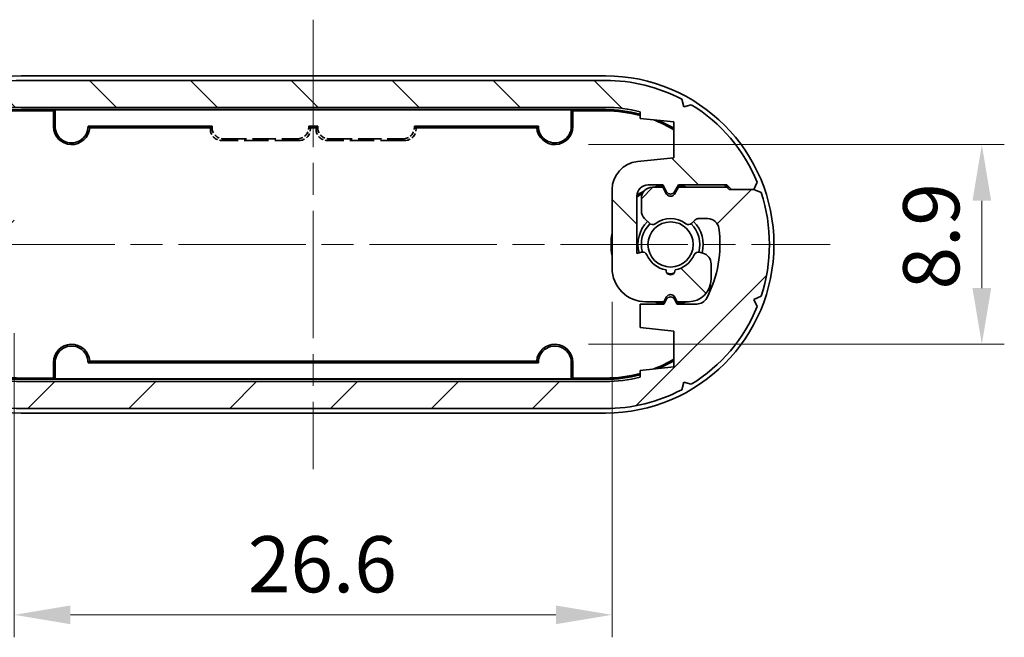
# Model space of a CAD drawing. Units: millimetres. Extents: x 0 to 1659, y 0 to 422.
# Drawn here: x 582 to 626, y 38 to 66 of the extents above; entities that cross this region are included whole.
import ezdxf

# ---------------------------------------------------------------- set-up
doc = ezdxf.new("R2010")
doc.units = ezdxf.units.MM
doc.linetypes.add('CHAIN', pattern=[0.35429999999999995, 0.2362, -0.0295, 0.0591, -0.0295])
doc.linetypes.add('DASHED', pattern=[0.2067, 0.1654, -0.0413])
doc.layers.get('Defpoints').update_dxf_attribs({"lineweight": 25})
doc.layers.add('Centerline (ISO)', color=7, linetype='Continuous', lineweight=18, true_color=0x80ffff)
doc.layers.add('Hatch (ISO)', color=1, linetype='Continuous', lineweight=18, true_color=0xff0000)
for name, color, linetype, lineweight in [('Dimension (ISO)', 7, 'Continuous', 18), ('Visible (ISO)', 7, 'Continuous', 35), ('Visible Narrow (ISO)', 7, 'Continuous', 25)]:
    doc.layers.add(name, color=color, linetype=linetype, lineweight=lineweight)
doc.styles.add('Note Text (TK)', font='txt')
doc.dimstyles.new('Default - Method 1b (TK)', dxfattribs={"dimtxt": 2.5, "dimasz": 2.5, "dimexe": 1, "dimexo": 1.5, "dimgap": 1, "dimtad": 1, "dimtoh": 1, "dimrnd": 1e-08, "dimdsep": 46, "dimtxsty": 'Note Text (TK)', "dimcen": 0.09, "dimdle": 5, "dimclrd": 100, "dimclre": 100, "dimclrt": 7, "dimadec": 1, "dimazin": 1, "dimtfac": 1, "dimtmove": 0, "dimatfit": 3, "dimfxl": 0, "dimtolj": 1, "dimlwd": -1, "dimlwe": -1, "dimarcsym": 0})

# ---------------------------------------------------------------- blocks, each defined once
blk = doc.blocks.new('*D46')
at = {"layer": 'Defpoints', "color": 0, "transparency": 16777216}
for p in [(581.8285370540514, 61.83819514188482), (563.4673450362135, 49.63819514188482), (581.8285370540514, 49.63819514188482)]:
    blk.add_point(p, dxfattribs=at)
at = {"layer": 'Dimension (ISO)', "color": 100, "transparency": 16777216}
for p, q in [((580.3285370540514, 61.83819514188482), (562.4673450362135, 61.83819514188482)), ((563.4673450362135, 59.33819514188482), (563.4673450362135, 52.13819514188482)), ((580.3285370540514, 49.63819514188482), (562.4673450362135, 49.63819514188482))]:
    blk.add_line(p, q, dxfattribs=at)
for points in [[(563.0506783695469, 59.33819514188482), (563.8840117028801, 59.33819514188482), (563.4673450362135, 61.83819514188482)], [(563.0506783695469, 52.13819514188482), (563.8840117028801, 52.13819514188482), (563.4673450362135, 49.63819514188482)]]:
    blk.add_solid(points, dxfattribs=at)
at = {"layer": 'Dimension (ISO)', "color": 7, "transparency": 16777216, "insert": (561.2173450362134, 52.92569514188479), "char_height": 2.5, "attachment_point": 4, "rotation": 90, "style": 'Note Text (TK)'}
blk.add_mtext('\\A1;12.2', dxfattribs=at)
blk = doc.blocks.new('*D47')
at = {"layer": 'Defpoints', "color": 0, "transparency": 16777216}
for p in [(608.1285370540509, 54.6881951418851), (581.5285370540512, 53.29442959452501), (608.1285370540509, 39.26103561144208)]:
    blk.add_point(p, dxfattribs=at)
at = {"layer": 'Dimension (ISO)', "color": 100, "transparency": 16777216}
for p, q in [((608.1285370540509, 53.1881951418851), (608.1285370540509, 38.26103561144208)), ((581.5285370540512, 51.79442959452501), (581.5285370540512, 38.26103561144208)), ((584.0285370540512, 39.26103561144208), (605.6285370540509, 39.26103561144208))]:
    blk.add_line(p, q, dxfattribs=at)
for points in [[(584.0285370540512, 39.67770227810874), (584.0285370540512, 38.84436894477541), (581.5285370540512, 39.26103561144208)], [(605.6285370540509, 39.67770227810874), (605.6285370540509, 38.84436894477541), (608.1285370540509, 39.26103561144208)]]:
    blk.add_solid(points, dxfattribs=at)
at = {"layer": 'Dimension (ISO)', "color": 7, "transparency": 16777216, "insert": (591.9237075085965, 41.51103561144208), "char_height": 2.5, "attachment_point": 4, "style": 'Note Text (TK)'}
blk.add_mtext('\\A1;26.6', dxfattribs=at)
blk = doc.blocks.new('*D48')
at = {"layer": 'Defpoints', "color": 0, "transparency": 16777216}
for p in [(605.5785370540514, 60.18059342762162), (605.5785370540513, 51.29579685614786), (624.5785370540511, 51.29579685614787)]:
    blk.add_point(p, dxfattribs=at)
at = {"layer": 'Dimension (ISO)', "color": 100, "transparency": 16777216}
for p, q in [((607.0785370540514, 60.18059342762162), (625.5785370540511, 60.18059342762163)), ((624.5785370540511, 57.68059342762163), (624.5785370540511, 53.79579685614787)), ((607.0785370540513, 51.29579685614786), (625.5785370540511, 51.29579685614787))]:
    blk.add_line(p, q, dxfattribs=at)
for points in [[(624.1618703873845, 57.68059342762163), (624.9952037207178, 57.68059342762163), (624.5785370540511, 60.18059342762163)], [(624.1618703873845, 53.79579685614787), (624.9952037207178, 53.79579685614787), (624.5785370540511, 51.29579685614787)]]:
    blk.add_solid(points, dxfattribs=at)
at = {"layer": 'Dimension (ISO)', "color": 7, "transparency": 16777216, "insert": (622.328537054051, 53.73535423279381), "char_height": 2.5, "attachment_point": 4, "rotation": 90, "style": 'Note Text (TK)'}
blk.add_mtext('\\A1;8.9', dxfattribs=at)

msp = doc.modelspace()

# ---------------------------------------------------------------- hatches: boundary and pattern name
at = {"layer": 'Hatch (ISO)'}
h = msp.add_hatch(dxfattribs=at)
h.set_pattern_fill('ANSI31', color=256, scale=25.4, angle=90.00021045915, style=0)
h.set_pattern_definition([(135.00021045915, (386.5, -8.000000000000007), (-2.245055783671479, -2.245072276832807), [])])
edge = h.paths.add_edge_path()
edge.add_ellipse((581.8285370540509, 55.73819514188474), major_axis=(-4.44089209850134e-15, 7.300000000000011), ratio=1, start_angle=0, end_angle=27.73439172711652)
edge.add_line((578.4313110991594, 62.19953059296693), (578.3393551770591, 61.86421422684293))
edge.add_line((578.3393551770591, 61.86421422684293), (578.0040388109352, 61.95617014894324))
edge.add_ellipse((581.8285370540509, 55.73819514188479), major_axis=(-3.824498243115801, 6.21797500705846), ratio=1, start_angle=0, end_angle=36.13991020645733)
edge.add_line((575.0728446193026, 58.50417050820391), (575.2179395016354, 58.18819514188458))
edge.add_line((575.2179395016354, 58.18819514188458), (574.901964135316, 58.04310025955184))
edge.add_ellipse((581.8285370540509, 55.73819514188476), major_axis=(-6.926572918734922, 2.304905117667087), ratio=1, start_angle=0, end_angle=36.81103695867834)
edge.add_line((574.901964135316, 53.43329002421768), (575.2179395016356, 53.28819514188488))
edge.add_line((575.2179395016356, 53.28819514188489), (576.2179395016357, 53.28819514188489))
edge.add_line((576.2179395016357, 53.28819514188489), (576.3179395016355, 53.28819514188489))
edge.add_line((576.3179395016355, 53.28819514188489), (576.4179395016354, 53.18819514188493))
edge.add_line((576.4179395016355, 53.18819514188493), (578.578537054051, 53.18819514188493))
edge.add_line((578.578537054051, 53.18819514188493), (578.7553319732941, 53.49441292453405))
edge.add_ellipse((578.9285370540509, 53.39441292453403), major_axis=(-0.1732050807568753, 0.1000000000000223), ratio=1, start_angle=240.0000000000075, end_angle=359.99999999999983, ccw=False)
edge.add_line((579.1017421348079, 53.49441292453403), (579.278537054051, 53.18819514188493))
edge.add_line((579.278537054051, 53.18819514188493), (579.7285370540512, 53.18819514188487))
edge.add_ellipse((579.7285370540512, 53.68819514188492), major_axis=(5.329070518200756e-14, -0.4999999999999982), ratio=1, start_angle=0, end_angle=90.00000000000071)
edge.add_line((580.2285370540512, 53.68819514188498), (580.2285370540512, 54.23108836069809))
edge.add_ellipse((579.7285370540511, 54.23108836069797), major_axis=(0.5000000000000204, 1.226796442210798e-13), ratio=1, start_angle=0, end_angle=44.99999999993913)
edge.add_line((580.0820904446447, 54.58464175129097), (579.8725974334757, 54.79413476246037))
edge.add_ellipse((579.7311760772383, 54.65271340622313), major_axis=(0.1414213562373945, 0.1414213562372241), ratio=1, start_angle=0, end_angle=81.48037574590357)
edge.add_ellipse((578.9285370540509, 55.73819514188488), major_axis=(0.6837295382709763, -0.9246696266752509), ratio=1, start_angle=287.0392485082885, end_angle=360.00000000000017, ccw=False)
edge.add_ellipse((578.1258980308637, 54.65271340622308), major_axis=(0.118909484916696, 0.1608121089869964), ratio=1, start_angle=0, end_angle=81.48037574581356)
edge.add_line((577.9844766746265, 54.79413476246049), (577.8371156978133, 54.64677378564743))
edge.add_ellipse((577.6956943415761, 54.78819514188505), major_axis=(0.1414213562370792, -0.1414213562375311), ratio=1, start_angle=315.0000000000909, end_angle=360.0000000000001, ccw=False)
edge.add_line((577.6956943415761, 54.58819514188506), (577.2746925244251, 54.5881951418849))
edge.add_ellipse((577.2746925244247, 55.08819514188399), major_axis=(3.441691376337986e-13, -0.4999999999999971), ratio=1, start_angle=278.1233302595012, end_angle=360, ccw=False)
edge.add_ellipse((581.8285370540509, 55.73819514188476), major_axis=(-5.048827630671759, -0.720652173912923), ratio=1, start_angle=324.01157647409525, end_angle=360, ccw=False)
edge.add_ellipse((577.7619045405329, 57.88819514188497), major_axis=(-0.4420252732084995, 0.2336956521738377), ratio=1, start_angle=297.8650932662675, end_angle=360.0000000000001, ccw=False)
edge.add_line((577.7619045405329, 58.38819514188497), (578.6285370540511, 58.38819514188548))
edge.add_line((578.628537054051, 58.38819514188548), (578.7553319732942, 58.16857989961454))
edge.add_ellipse((578.928537054051, 58.26857989961444), major_axis=(-0.1732050807569086, -0.09999999999996188), ratio=1, start_angle=0, end_angle=120.0000000000571)
edge.add_line((579.101742134808, 58.16857989961458), (579.2285370540509, 58.38819514188491))
edge.add_line((579.228537054051, 58.38819514188491), (580.2785370540512, 58.38819514188486))
edge.add_line((580.2785370540512, 58.38819514188486), (580.2785370540511, 59.43819514188453))
edge.add_line((580.2785370540511, 59.43819514188453), (578.7785370540514, 59.58819514188456))
edge.add_line((578.7785370540514, 59.58819514188456), (578.7785370540507, 61.18819514188464))
edge.add_line((578.7785370540507, 61.18819514188464), (580.2785370540508, 61.33819514188456))
edge.add_line((580.2785370540508, 61.33819514188456), (580.2785370540507, 61.63798327367385))
edge.add_ellipse((581.8285370540509, 55.73819514188474), major_axis=(-1.550000000000187, 5.899788131789105), ratio=1, start_angle=345.27983463732596, end_angle=360, ccw=False)
edge.add_line((581.8285370540509, 61.83819514188475), (607.8285370540509, 61.83819514188479))
edge.add_ellipse((607.8285370540509, 55.73819514188497), major_axis=(-4.440892098501223e-15, 6.099999999999954), ratio=1, start_angle=345.2798346373272, end_angle=360, ccw=False)
edge.add_line((609.378537054051, 61.63798327367405), (609.378537054051, 61.33819514188473))
edge.add_line((609.378537054051, 61.33819514188473), (610.8785370540511, 61.18819514188481))
edge.add_line((610.8785370540511, 61.18819514188481), (610.8785370540505, 59.58819514188473))
edge.add_line((610.8785370540506, 59.58819514188473), (609.2541574052747, 59.42575717700714))
edge.add_ellipse((609.3785370540509, 58.1819606892447), major_axis=(-0.124379648776265, 1.243796487762491), ratio=1, start_angle=0, end_angle=84.28940686250456)
edge.add_line((608.1285370540509, 58.18196068924458), (608.1285370540509, 54.6881951418851))
edge.add_ellipse((609.6285370540509, 54.68819514188515), major_axis=(-1.500000000000004, -5.939693181744603e-14), ratio=1, start_angle=0, end_angle=89.99999999999594)
edge.add_line((609.6285370540509, 53.18819514188515), (610.428537054051, 53.18819514188538))
edge.add_line((610.428537054051, 53.18819514188538), (610.5553319732942, 53.40781038415587))
edge.add_ellipse((610.7285370540509, 53.30781038415585), major_axis=(-0.1732050807568598, 0.1000000000000467), ratio=1, start_angle=239.9999999999987, end_angle=360.00000000000017, ccw=False)
edge.add_line((610.9017421348078, 53.4078103841558), (611.0285370540511, 53.18819514188504))
edge.add_line((611.0285370540512, 53.18819514188504), (611.528537054051, 53.18819514188504))
edge.add_ellipse((611.5285370540508, 54.1881951418851), major_axis=(-2.220446049250215e-15, -0.9999999999999991), ratio=1, start_angle=0, end_angle=90.00000000000018)
edge.add_line((612.528537054051, 54.1881951418851), (612.528537054051, 54.8722231015194))
edge.add_ellipse((612.0285370540508, 54.8722231015194), major_axis=(0.4999999999999982, -1.110223024625106e-15), ratio=1, start_angle=0, end_angle=75.00000000000612)
edge.add_line((612.1579465766021, 55.35518601466395), (612.0181475150512, 55.39264506030911))
edge.add_ellipse((611.9663837060307, 55.19945989505134), major_axis=(0.05176380902049755, 0.193185165257815), ratio=1, start_angle=0, end_angle=81.48037574585473)
edge.add_ellipse((610.7285370540509, 55.73819514188482), major_axis=(1.054461962798088, -0.4589226176731789), ratio=1, start_angle=303.49670820525455, end_angle=360.00000000000006, ccw=False)
edge.add_ellipse((610.7285370540509, 54.58819514188479), major_axis=(0.1992424215198164, 0.01739130434785797), ratio=1, start_angle=170.0229160488695, end_angle=360.00000000000006, ccw=False)
edge.add_ellipse((610.7285370540509, 55.73819514188482), major_axis=(-0.1992424215198008, -1.132608695652171), ratio=1, start_angle=303.4967082052682, end_angle=359.9999999999993, ccw=False)
edge.add_ellipse((609.4906904020712, 55.19945989505106), major_axis=(0.1833846891822733, 0.07981262916055724), ratio=1, start_angle=5.088887490341627e-14, end_angle=81.48037574587367)
edge.add_line((609.4389265930506, 55.39264506030885), (609.2285370540509, 55.3362713532378))
edge.add_line((609.228537054051, 55.3362713532378), (609.228537054051, 57.88819514188514))
edge.add_ellipse((609.7285370540509, 57.8881951418852), major_axis=(-0.499999999999996, -5.953570969552407e-14), ratio=1, start_angle=269.999999999986, end_angle=360.0000000000001, ccw=False)
edge.add_line((609.7285370540509, 58.3881951418852), (610.3785370540508, 58.38819514188508))
edge.add_line((610.3785370540508, 58.38819514188508), (610.5553319732942, 58.08197735923604))
edge.add_ellipse((610.728537054051, 58.18197735923604), major_axis=(-0.1732050807568863, -0.09999999999999877), ratio=1, start_angle=0, end_angle=119.9999999999927)
edge.add_line((610.9017421348079, 58.08197735923601), (611.0785370540509, 58.38819514188508))
edge.add_line((611.0785370540509, 58.38819514188508), (613.2391346064659, 58.3881951418852))
edge.add_line((613.2391346064659, 58.3881951418852), (613.4391346064663, 58.18819514188481))
edge.add_line((613.4391346064664, 58.18819514188481), (614.4391346064663, 58.18819514188481))
edge.add_line((614.4391346064663, 58.18819514188481), (614.5842294887992, 58.50417050820408))
edge.add_ellipse((607.8285370540509, 55.73819514188493), major_axis=(6.755692434748302, 2.765975366319148), ratio=1, start_angle=0, end_angle=36.13991020645056)
edge.add_line((611.6530352971674, 61.95617014894295), (611.3177189310431, 61.86421422684274))
edge.add_line((611.3177189310433, 61.86421422684275), (611.2257630089431, 62.19953059296677))
edge.add_ellipse((607.8285370540509, 55.73819514188495), major_axis=(3.397225954892145, 6.461335451081823), ratio=1, start_angle=0, end_angle=27.73439172712212)
edge.add_line((607.8285370540509, 63.03819514188492), (581.8285370540509, 63.03819514188475))
h = msp.add_hatch(dxfattribs=at)
h.set_pattern_fill('ANSI31', color=256, scale=25.4, style=0)
h.set_pattern_definition([(45, (386.5, -8.000000000000007), (-2.245064030267288, 2.245064030267288), [])])
edge = h.paths.add_edge_path()
edge.add_ellipse((607.8285370540511, 55.73819514188485), major_axis=(4.440892098500632e-15, -7.300000000000011), ratio=1, start_angle=0, end_angle=27.73439172711652)
edge.add_line((611.2257630089426, 49.27685969080266), (611.3177189310429, 49.61217605692666))
edge.add_line((611.3177189310429, 49.61217605692666), (611.6530352971669, 49.52022013482635))
edge.add_ellipse((607.8285370540511, 55.73819514188479), major_axis=(3.824498243115801, -6.21797500705846), ratio=1, start_angle=0, end_angle=36.13991020645732)
edge.add_line((614.5842294887995, 52.97221977556568), (614.4391346064666, 53.28819514188501))
edge.add_line((614.4391346064666, 53.288195141885), (614.755109972786, 53.43329002421773))
edge.add_ellipse((607.8285370540511, 55.73819514188482), major_axis=(6.926572918734922, -2.304905117667087), ratio=1, start_angle=2.178462110591451e-15, end_angle=36.81103695867838)
edge.add_line((614.755109972786, 58.0431002595519), (614.4391346064665, 58.1881951418847))
edge.add_line((614.4391346064665, 58.1881951418847), (613.4391346064664, 58.1881951418847))
edge.add_line((613.4391346064664, 58.1881951418847), (613.3391346064666, 58.1881951418847))
edge.add_line((613.3391346064666, 58.1881951418847), (613.2391346064667, 58.28819514188466))
edge.add_line((613.2391346064666, 58.28819514188466), (611.078537054051, 58.28819514188466))
edge.add_line((611.0785370540511, 58.28819514188466), (610.901742134808, 57.98197735923554))
edge.add_ellipse((610.7285370540511, 58.08197735923556), major_axis=(0.1732050807568753, -0.1000000000000223), ratio=1, start_angle=240.0000000000075, end_angle=360, ccw=False)
edge.add_line((610.5553319732942, 57.98197735923556), (610.3785370540511, 58.28819514188466))
edge.add_line((610.3785370540511, 58.28819514188466), (609.9285370540508, 58.28819514188472))
edge.add_ellipse((609.9285370540508, 57.78819514188466), major_axis=(-5.329070518200751e-14, 0.4999999999999982), ratio=1, start_angle=0, end_angle=90.00000000000071)
edge.add_line((609.4285370540508, 57.78819514188461), (609.4285370540508, 57.2453019230715))
edge.add_ellipse((609.9285370540509, 57.24530192307162), major_axis=(-0.5000000000000204, -1.226796442210798e-13), ratio=1, start_angle=0, end_angle=44.99999999993913)
edge.add_line((609.5749836634574, 56.89174853247862), (609.7844766746264, 56.68225552130922))
edge.add_ellipse((609.9258980308638, 56.82367687754645), major_axis=(-0.1414213562373945, -0.1414213562372241), ratio=1, start_angle=0, end_angle=81.48037574590357)
edge.add_ellipse((610.7285370540511, 55.73819514188472), major_axis=(-0.6837295382709763, 0.9246696266752509), ratio=1, start_angle=287.0392485082885, end_angle=360.00000000000017, ccw=False)
edge.add_ellipse((611.5311760772383, 56.82367687754651), major_axis=(-0.118909484916696, -0.1608121089869964), ratio=1, start_angle=0, end_angle=81.48037574581356)
edge.add_line((611.6725974334755, 56.68225552130908), (611.8199584102888, 56.82961649812216))
edge.add_ellipse((611.961379766526, 56.68819514188453), major_axis=(-0.1414213562370792, 0.1414213562375311), ratio=1, start_angle=315.0000000000909, end_angle=360.0000000000001, ccw=False)
edge.add_line((611.9613797665261, 56.88819514188452), (612.3823815836771, 56.88819514188467))
edge.add_ellipse((612.3823815836774, 56.3881951418856), major_axis=(-3.441691376337986e-13, 0.4999999999999971), ratio=1, start_angle=278.1233302595012, end_angle=360, ccw=False)
edge.add_ellipse((607.8285370540511, 55.73819514188482), major_axis=(5.048827630671759, 0.720652173912923), ratio=1, start_angle=324.01157647409525, end_angle=360, ccw=False)
edge.add_ellipse((611.8951695675693, 53.58819514188462), major_axis=(0.4420252732084995, -0.2336956521738377), ratio=1, start_angle=297.8650932662675, end_angle=360.0000000000001, ccw=False)
edge.add_line((611.8951695675693, 53.08819514188461), (611.0285370540512, 53.0881951418841))
edge.add_line((611.0285370540512, 53.08819514188411), (610.9017421348079, 53.30781038415505))
edge.add_ellipse((610.728537054051, 53.20781038415515), major_axis=(0.1732050807569086, 0.09999999999996188), ratio=1, start_angle=0, end_angle=120.0000000000571)
edge.add_line((610.5553319732941, 53.30781038415501), (610.4285370540512, 53.08819514188468))
edge.add_line((610.4285370540512, 53.08819514188468), (609.3785370540509, 53.08819514188473))
edge.add_line((609.3785370540509, 53.08819514188473), (609.378537054051, 52.03819514188506))
edge.add_line((609.378537054051, 52.03819514188506), (610.8785370540506, 51.88819514188503))
edge.add_line((610.8785370540508, 51.88819514188502), (610.8785370540513, 50.28819514188494))
edge.add_line((610.8785370540513, 50.28819514188495), (609.3785370540512, 50.13819514188503))
edge.add_line((609.3785370540513, 50.13819514188502), (609.3785370540513, 49.83840701009574))
edge.add_ellipse((607.8285370540511, 55.73819514188485), major_axis=(1.550000000000187, -5.899788131789105), ratio=1, start_angle=345.279834637326, end_angle=360, ccw=False)
edge.add_line((607.8285370540511, 49.63819514188484), (581.8285370540511, 49.63819514188479))
edge.add_ellipse((581.8285370540511, 55.73819514188462), major_axis=(4.44089209850063e-15, -6.099999999999954), ratio=1, start_angle=345.2798346373272, end_angle=360, ccw=False)
edge.add_line((580.2785370540511, 49.83840701009554), (580.2785370540511, 50.13819514188486))
edge.add_line((580.2785370540511, 50.13819514188486), (578.778537054051, 50.28819514188478))
edge.add_line((578.778537054051, 50.28819514188477), (578.7785370540515, 51.88819514188485))
edge.add_line((578.7785370540515, 51.88819514188485), (580.4029167028275, 52.05063310676245))
edge.add_ellipse((580.2785370540512, 53.29442959452489), major_axis=(0.124379648776265, -1.243796487762491), ratio=1, start_angle=0, end_angle=84.28940686250456)
edge.add_line((581.5285370540512, 53.294429594525), (581.5285370540512, 56.78819514188449))
edge.add_ellipse((580.0285370540512, 56.78819514188442), major_axis=(1.500000000000004, 5.939693181744587e-14), ratio=1, start_angle=0, end_angle=89.99999999999595)
edge.add_line((580.0285370540512, 58.28819514188444), (579.228537054051, 58.28819514188421))
edge.add_line((579.2285370540511, 58.28819514188421), (579.101742134808, 58.06857989961372))
edge.add_ellipse((578.9285370540512, 58.16857989961374), major_axis=(0.1732050807568598, -0.1000000000000467), ratio=1, start_angle=239.9999999999987, end_angle=360.0000000000002, ccw=False)
edge.add_line((578.7553319732942, 58.06857989961379), (578.628537054051, 58.28819514188455))
edge.add_line((578.628537054051, 58.28819514188455), (578.1285370540512, 58.28819514188455))
edge.add_ellipse((578.1285370540512, 57.28819514188449), major_axis=(2.220446049250312e-15, 0.9999999999999991), ratio=1, start_angle=0, end_angle=90.00000000000018)
edge.add_line((577.1285370540512, 57.28819514188449), (577.1285370540512, 56.60416718225019))
edge.add_ellipse((577.6285370540512, 56.60416718225019), major_axis=(-0.4999999999999982, 1.110223024625156e-15), ratio=1, start_angle=0, end_angle=75.00000000000612)
edge.add_line((577.4991275315, 56.12120426910564), (577.6389265930509, 56.08374522346048))
edge.add_ellipse((577.6906904020714, 56.27693038871825), major_axis=(-0.05176380902049755, -0.193185165257815), ratio=1, start_angle=0, end_angle=81.48037574585473)
edge.add_ellipse((578.9285370540512, 55.73819514188476), major_axis=(-1.054461962798088, 0.4589226176731789), ratio=1, start_angle=303.49670820525455, end_angle=360.00000000000006, ccw=False)
edge.add_ellipse((578.9285370540512, 56.8881951418848), major_axis=(-0.1992424215198164, -0.01739130434785797), ratio=1, start_angle=170.0229160488695, end_angle=360.00000000000006, ccw=False)
edge.add_ellipse((578.9285370540512, 55.73819514188477), major_axis=(0.1992424215198008, 1.132608695652171), ratio=1, start_angle=303.4967082052682, end_angle=359.9999999999993, ccw=False)
edge.add_ellipse((580.1663837060308, 56.27693038871853), major_axis=(-0.1833846891822733, -0.07981262916055724), ratio=1, start_angle=5.088887490341627e-14, end_angle=81.48037574587367)
edge.add_line((580.2181475150514, 56.08374522346073), (580.4285370540512, 56.14011893053179))
edge.add_line((580.4285370540512, 56.14011893053179), (580.4285370540512, 53.58819514188445))
edge.add_ellipse((579.9285370540512, 53.58819514188439), major_axis=(0.499999999999996, 5.953570969552402e-14), ratio=1, start_angle=269.999999999986, end_angle=360, ccw=False)
edge.add_line((579.9285370540512, 53.08819514188439), (579.2785370540513, 53.0881951418845))
edge.add_line((579.2785370540513, 53.0881951418845), (579.1017421348079, 53.39441292453355))
edge.add_ellipse((578.928537054051, 53.29441292453355), major_axis=(0.1732050807568863, 0.09999999999999877), ratio=1, start_angle=0, end_angle=119.9999999999927)
edge.add_line((578.7553319732941, 53.39441292453358), (578.5785370540511, 53.0881951418845))
edge.add_line((578.5785370540511, 53.0881951418845), (576.4179395016362, 53.08819514188438))
edge.add_line((576.4179395016362, 53.08819514188439), (576.2179395016358, 53.28819514188478))
edge.add_line((576.2179395016357, 53.28819514188478), (575.2179395016358, 53.28819514188478))
edge.add_line((575.2179395016358, 53.28819514188478), (575.0728446193028, 52.97221977556551))
edge.add_ellipse((581.8285370540511, 55.73819514188465), major_axis=(-6.755692434748302, -2.765975366319148), ratio=1, start_angle=0, end_angle=36.13991020645056)
edge.add_line((578.0040388109346, 49.52022013482662), (578.3393551770589, 49.61217605692683))
edge.add_line((578.3393551770589, 49.61217605692683), (578.4313110991591, 49.27685969080282))
edge.add_ellipse((581.8285370540511, 55.73819514188464), major_axis=(-3.397225954892145, -6.461335451081823), ratio=1, start_angle=0, end_angle=27.73439172712212)
edge.add_line((581.8285370540511, 48.43819514188467), (607.8285370540511, 48.43819514188484))

# ---------------------------------------------------------------- linework, layer by layer
at = {"layer": 'Centerline (ISO)', "linetype": 'CHAIN', "ltscale": 23.99096870422363}
for p, q in [((594.8285370540511, 65.73819514188474), (594.8285370540511, 45.73819514188472)), ((571.828537054051, 55.73819514188478), (617.8285370540511, 55.7381951418847))]:
    msp.add_line(p, q, dxfattribs=at)
at = {"layer": 'Visible (ISO)'}
for p, q in [((607.8285370540511, 63.23819514188471), (581.828537054051, 63.23819514188477)), ((607.8285370540509, 63.03819514188471), (581.8285370540511, 63.03819514188471)), ((581.8285370540511, 61.83819514188479), (607.8285370540509, 61.83819514188479)), ((611.3177189310431, 61.86421422684274), (611.225763008943, 62.19953059296676)), ((611.6530352971674, 61.95617014894295), (611.3177189310431, 61.86421422684274)), ((581.828537054051, 61.73819514188475), (583.328537054051, 61.73819514188475)), ((583.2709353397879, 61.68059342762164), (581.828537054051, 61.68059342762165)), ((583.2709353397879, 61.68059342762164), (583.328537054051, 61.73819514188475)), ((583.2709353397879, 60.98819514188475), (583.2709353397879, 61.68059342762164)), ((583.328537054051, 61.73819514188475), (606.3285370540511, 61.73819514188471)), ((583.328537054051, 61.73819514188475), (583.3459921189793, 61.72074007695654)), ((583.3459921189793, 61.72074007695654), (606.3110819891228, 61.72074007695651)), ((583.3459921189792, 60.98819514188475), (583.3459921189793, 61.72074007695654)), ((606.3285370540511, 61.73819514188471), (606.3110819891228, 61.72074007695651)), ((606.3110819891228, 61.72074007695651), (606.3110819891228, 60.98819514188471)), ((606.3285370540511, 61.73819514188471), (607.8285370540511, 61.73819514188471)), ((606.3285370540511, 61.73819514188471), (606.3861387683143, 61.6805934276216)), ((606.3861387683143, 61.6805934276216), (606.3861387683143, 60.98819514188471)), ((607.8285370540511, 61.6805934276216), (606.3861387683143, 61.6805934276216)), ((609.378537054051, 61.63798327367405), (609.378537054051, 61.33819514188472)), ((609.378537054051, 61.33819514188472), (610.8785370540511, 61.18819514188481)), ((590.3285370540511, 61.00565020681295), (584.8108740001405, 61.00565020681297)), ((590.2534802748597, 60.93059342762162), (584.8840819450377, 60.93059342762164)), ((595.0285370540511, 61.00565020681295), (594.6285370540511, 61.00565020681295)), ((594.9534802748598, 60.93059342762162), (594.7035938332424, 60.93059342762162)), ((604.8462001079616, 61.00565020681294), (599.3285370540511, 61.00565020681295)), ((604.7729921630645, 60.9305934276216), (599.4035938332424, 60.93059342762161)), ((610.8785370540511, 61.18819514188481), (610.8785370540505, 59.58819514188472)), ((610.8785370540505, 59.58819514188472), (609.2541574052746, 59.42575717700714)), ((609.7285370540509, 58.38819514188508), (610.3785370540506, 58.38819514188508)), ((610.3785370540511, 58.28819514188465), (609.9285370540507, 58.28819514188472)), ((610.3785370540506, 58.38819514188508), (610.5553319732941, 58.08197735923603)), ((610.5553319732942, 57.98197735923555), (610.3785370540511, 58.28819514188465)), ((610.9017421348078, 58.08197735923601), (611.0785370540509, 58.38819514188508)), ((611.0785370540511, 58.28819514188465), (610.9017421348079, 57.98197735923554)), ((611.0785370540509, 58.38819514188508), (613.2391346064659, 58.3881951418852)), ((613.2391346064666, 58.28819514188465), (611.0785370540511, 58.28819514188465)), ((613.2391346064659, 58.3881951418852), (613.4391346064663, 58.18819514188481)), ((613.3391346064666, 58.1881951418847), (613.2391346064666, 58.28819514188465)), ((614.4391346064663, 58.18819514188481), (614.5842294887991, 58.50417050820408)), ((608.1285370540509, 58.18196068924458), (608.1285370540509, 54.6881951418851)), ((609.2285370540509, 55.3362713532378), (609.2285370540509, 57.88819514188514)), ((614.4391346064665, 58.1881951418847), (613.3391346064666, 58.1881951418847)), ((613.4391346064663, 58.18819514188481), (614.4391346064663, 58.18819514188481)), ((614.755109972786, 58.04310025955188), (614.4391346064665, 58.1881951418847)), ((609.4285370540508, 57.78819514188461), (609.4285370540508, 57.2453019230715)), ((609.5749836634573, 56.89174853247857), (609.7844766746264, 56.68225552130922)), ((611.6725974334755, 56.68225552130911), (611.8199584102888, 56.82961649812216)), ((611.961379766526, 56.88819514188469), (612.382381583677, 56.88819514188469)), ((609.4389265930506, 55.39264506030877), (609.2285370540509, 55.3362713532378)), ((612.1579465766021, 55.35518601466395), (612.0181475150512, 55.39264506030911)), ((612.5285370540508, 54.1881951418851), (612.5285370540508, 54.8722231015194)), ((610.4285370540512, 53.08819514188467), (609.3785370540509, 53.08819514188473)), ((609.3785370540509, 53.08819514188473), (609.378537054051, 52.03819514188505)), ((609.6285370540509, 53.18819514188515), (610.4285370540509, 53.18819514188538)), ((610.4285370540509, 53.18819514188538), (610.5553319732941, 53.40781038415588)), ((610.555331973294, 53.30781038415505), (610.4285370540512, 53.08819514188467)), ((610.9017421348079, 53.40781038415588), (611.0285370540511, 53.18819514188505)), ((611.0285370540512, 53.0881951418841), (610.9017421348078, 53.30781038415505)), ((611.0285370540511, 53.18819514188505), (611.5285370540507, 53.18819514188505)), ((611.8951695675693, 53.08819514188461), (611.0285370540512, 53.0881951418841)), ((614.4391346064665, 53.288195141885), (614.755109972786, 53.43329002421773)), ((614.5842294887993, 52.97221977556567), (614.4391346064665, 53.288195141885)), ((609.378537054051, 52.03819514188505), (610.8785370540508, 51.88819514188502)), ((610.8785370540508, 51.88819514188502), (610.8785370540513, 50.28819514188494)), ((583.2709353397879, 49.79579685614787), (583.2709353397879, 50.48819514188475)), ((583.3459921189792, 49.75565020681297), (583.3459921189792, 50.48819514188475)), ((584.8108740001405, 50.47074007695652), (604.8462001079615, 50.4707400769565)), ((584.8840819450377, 50.54579685614787), (604.7729921630644, 50.54579685614783)), ((606.3110819891228, 50.48819514188471), (606.3110819891228, 49.75565020681292)), ((606.3861387683141, 50.48819514188471), (606.3861387683141, 49.79579685614783)), ((610.8785370540513, 50.28819514188494), (609.3785370540512, 50.13819514188502)), ((609.3785370540512, 50.13819514188502), (609.3785370540513, 49.83840701009574)), ((581.828537054051, 49.79579685614787), (583.2709353397879, 49.79579685614787)), ((583.328537054051, 49.73819514188474), (581.828537054051, 49.73819514188474)), ((607.8285370540511, 49.63819514188479), (581.8285370540511, 49.63819514188479)), ((583.328537054051, 49.73819514188474), (583.2709353397879, 49.79579685614787)), ((583.328537054051, 49.73819514188474), (583.3459921189792, 49.75565020681297)), ((606.3285370540511, 49.73819514188471), (583.328537054051, 49.73819514188474)), ((606.3110819891228, 49.75565020681292), (583.3459921189792, 49.75565020681297)), ((606.3285370540511, 49.73819514188471), (606.3110819891228, 49.75565020681292)), ((606.3861387683141, 49.79579685614783), (606.3285370540511, 49.73819514188471)), ((607.8285370540511, 49.73819514188471), (606.3285370540511, 49.73819514188471)), ((606.3861387683141, 49.79579685614783), (607.8285370540511, 49.79579685614782)), ((611.2257630089426, 49.27685969080266), (611.3177189310429, 49.61217605692665)), ((611.3177189310429, 49.61217605692665), (611.653035297167, 49.52022013482635)), ((581.8285370540511, 48.43819514188486), (607.8285370540511, 48.43819514188486)), ((581.828537054051, 48.23819514188474), (607.8285370540511, 48.2381951418847))]:
    msp.add_line(p, q, dxfattribs=at)
at = {"layer": 'Visible (ISO)', "linetype": 'DASHED', "ltscale": 8.192590713500977}
for p, q in [((590.2534802748597, 60.93059342762162), (590.3285370540511, 61.00565020681297)), ((594.6285370540511, 61.00565020681295), (594.7035938332424, 60.93059342762161)), ((594.9534802748598, 60.93059342762162), (595.0285370540511, 61.00565020681295)), ((599.3285370540511, 61.00565020681295), (599.4035938332424, 60.93059342762161))]:
    msp.add_line(p, q, dxfattribs=at)
at = {"layer": 'Visible (ISO)', "linetype": 'DASHED', "ltscale": 0.1285264790058136}
for p, q in [((590.2534802748597, 60.8630622102716), (590.2534802748597, 60.93059342762162)), ((590.3285370540511, 61.00565020681295), (590.3285370540511, 60.93811898946294)), ((594.6285370540511, 60.93811898946293), (594.6285370540511, 61.00565020681295)), ((594.7035938332424, 60.93059342762162), (594.7035938332424, 60.8630622102716)), ((594.9534802748598, 60.8630622102716), (594.9534802748598, 60.93059342762162)), ((595.0285370540511, 61.00565020681295), (595.0285370540511, 60.93811898946293)), ((599.3285370540511, 60.93811898946293), (599.3285370540511, 61.00565020681295)), ((599.4035938332424, 60.93059342762161), (599.4035938332424, 60.86306221027159))]:
    msp.add_line(p, q, dxfattribs=at)
at = {"layer": 'Visible (ISO)', "linetype": 'DASHED', "ltscale": 6.571609497070312}
for p, q in [((594.2036699856642, 60.3631383626934), (590.7534041224379, 60.36313836269341)), ((598.9036699856642, 60.3631383626934), (595.453404122438, 60.3631383626934))]:
    msp.add_line(p, q, dxfattribs=at)
at = {"layer": 'Visible (ISO)', "linetype": 'DASHED', "ltscale": 6.285688877105713}
for p, q in [((590.8284609016292, 60.43819514188474), (594.1286132064729, 60.43819514188473)), ((595.5284609016293, 60.43819514188473), (598.8286132064729, 60.43819514188473))]:
    msp.add_line(p, q, dxfattribs=at)
at = {"layer": 'Visible (ISO)'}
msp.add_circle((610.7285370540511, 55.73819514188471), 1.005000000000002, dxfattribs=at)
for centre, radius, start, end in [((581.828537054051, 55.73819514188475), 7.50000000000001, 90, 270), ((607.8285370540511, 55.73819514188472), 7.500000000000011, 270, 90), ((581.8285370540511, 55.73819514188474), 7.300000000000003, 90, 117.7343917271165), ((607.8285370540509, 55.73819514188495), 7.299999999999952, 62.2656082728794, 90), ((581.8285370540511, 55.73819514188474), 6.100000000000007, 90, 104.7201653626729), ((607.8285370540509, 55.73819514188497), 6.099999999999948, 75.27983463732721, 90), ((607.8285370540509, 55.73819514188494), 7.299999999999971, 22.26560827288244, 58.40551847933317), ((581.828537054051, 55.73819514188474), 6.00000000000002, 90, 104.9711909959508), ((581.828537054051, 55.73819514188468), 5.942398285736962, 90, 105.119759100575), ((607.8285370540511, 55.73819514188483), 5.999999999999888, 75.0288090040526, 90), ((607.8285370540511, 55.73819514188475), 5.942398285736851, 74.88024089942837, 90), ((584.0785370540511, 60.98819514188475), 0.8076017142631196, 180, 355.9099396209859), ((584.0785370540511, 60.98819514188475), 0.7325449350717828, 180, 1.365371823877128), ((605.5785370540511, 60.98819514188472), 0.8076017142631187, 184.0900603790141, 0), ((605.5785370540511, 60.98819514188472), 0.7325449350717849, 178.6346281761228, 0), ((607.8285370540511, 55.73819514188465), 5.942398285736962, 59.11872596515862, 68.7952916891148), ((607.8285370540511, 55.73819514188482), 5.999999999999898, 59.44712245164345, 66.92127430440674), ((609.3785370540509, 58.1819606892447), 1.250000000000005, 95.71059313750058, 180), ((609.7285370540508, 57.8881951418852), 0.4999999999999954, 89.99999999999675, 180), ((609.9285370540508, 57.78819514188465), 0.4999999999999982, 90.00000000000325, 180), ((610.7285370540511, 55.73819514188476), 2.647601714263072, 97.2961151253796, 105.6057014998433), ((610.7285370540512, 55.73819514188414), 2.590000000000573, 96.7619292237289, 100.0827330915595), ((610.728537054051, 55.73819514188424), 2.590000000000479, 79.91726690843718, 83.23807077627438), ((610.728537054051, 55.73819514188464), 2.647601714263196, 74.39429850015318, 82.70388487463023), ((607.8285370540762, 55.73819514189697), 5.942398285708974, 25.41170524859972, 26.48400070182179), ((607.8285370540409, 55.73819514187988), 6.000000000011346, 24.7457101148338, 26.21026946419759), ((610.728537054051, 55.73819514188489), 2.589999999999783, 118.8495489483642, 125.3908210554289), ((610.7285370540511, 55.73819514188467), 2.647601714263172, 116.636149616267, 124.4824036572262), ((610.728537054051, 58.18197735923604), 0.1999999999999977, 210.0000000000009, 329.9999999999956), ((610.7285370540511, 58.08197735923554), 0.2000000000000003, 210.0000000000009, 329.9999999999924), ((607.8285370540511, 55.73819514188482), 7.299999999999996, 341.5944815206603, 18.40551847933948), ((609.9285370540509, 57.24530192307162), 0.5000000000000204, 180, 224.9999999999536), ((610.7285370540511, 55.73819514188471), 1.450000000000008, 135.0000000000016, 195.0000000000061), ((610.7285370540511, 55.73819514188471), 1.299999999999999, 134.8631375070263, 195.1368624929836), ((609.9258980308638, 56.82367687754644), 0.1999999999999997, 224.9999999999665, 306.4803757458763), ((610.7285370540511, 55.73819514188471), 1.149999999999996, 53.5196242541478, 126.480375745859), ((611.5311760772383, 56.8236768775465), 0.1999999999999988, 233.5196242541409, 314.9999999999588), ((610.7285370540511, 55.73819514188471), 1.300000000000001, 344.8631375070269, 45.13686249297831), ((610.7285370540511, 55.73819514188471), 1.449999999999998, 345.0000000000051, 44.9999999999949), ((611.961379766526, 56.68819514188453), 0.1999999999999938, 89.99999999999024, 134.9999999999083), ((612.3823815836774, 56.3881951418856), 0.4999999999999971, 8.123330259541998, 90.00000000003908), ((610.728537054051, 55.7381951418847), 2.647601714263072, 169.1188338009624, 190.8811661990374), ((607.8285370540511, 55.73819514188482), 5.100000000000001, 332.1349067337235, 8.123330259628423), ((609.4906904020711, 55.19945989505106), 0.1999999999999986, 23.51962425414906, 105.0000000000213), ((610.7285370540509, 55.73819514188482), 1.149999999999993, 203.5196242541577, 260.0229160488902), ((610.7285370540509, 55.73819514188482), 1.149999999999997, 279.9770839511096, 336.4803757458565), ((611.9663837060307, 55.19945989505134), 0.1999999999999991, 75.00000000000206, 156.4803757458542), ((612.0285370540508, 54.8722231015194), 0.4999999999999977, 0, 75.00000000000554), ((609.6285370540509, 54.68819514188515), 1.500000000000002, 180, 270), ((610.7285370540509, 54.58819514188479), 0.1999999999999998, 175.0114580244366, 4.988541975564262), ((610.7285370540511, 55.7381951418847), 1.299999999999995, 263.7979807550758, 276.2020192449078), ((611.5285370540507, 54.1881951418851), 0.9999999999999981, 270, 0), ((610.7285370540518, 55.73819514188398), 2.589999999998983, 311.7222316528241, 316.4741089570576), ((610.7285370540509, 53.30781038415585), 0.1999999999999985, 29.99999999998238, 149.9999999999837), ((610.728537054051, 55.73819514188483), 2.647601714263283, 308.7553636403779, 313.6017797447398), ((610.728537054051, 55.73819514188462), 2.647601714263032, 254.3942985001126, 263.7235120423135), ((610.728537054051, 55.73819514188433), 2.589999999999622, 259.9172669083645, 264.2847139375557), ((610.728537054051, 53.20781038415514), 0.1999999999999989, 29.99999999998732, 150.0000000000428), ((610.728537054051, 55.73819514188552), 2.590000000000821, 275.715286062441, 280.0827330915992), ((610.7285370540511, 55.73819514188465), 2.647601714263068, 276.2764879576832, 285.6057014998704), ((611.8951695675693, 53.58819514188461), 0.5000000000000039, 270, 332.1349067337309), ((607.8285370540511, 55.73819514188479), 7.299999999999953, 301.5944815206623, 337.734391727118), ((584.078537054051, 50.48819514188475), 0.8076017142631187, 4.090060379014085, 180), ((605.578537054051, 50.48819514188471), 0.8076017142631197, 0, 175.9099396209859), ((584.078537054051, 50.48819514188475), 0.7325449350717849, 358.6346281761215, 180), ((605.578537054051, 50.48819514188471), 0.7325449350717851, 0, 181.3653718238771), ((607.8285370540511, 55.73819514188455), 5.942398285736724, 291.2047083108957, 300.8812740348421), ((607.8285370540509, 55.73819514188514), 6.000000000000492, 293.0787256956008, 300.5528775483598), ((581.828537054051, 55.73819514188482), 5.942398285736959, 254.8802408994283, 270), ((607.8285370540511, 55.73819514188471), 5.942398285736887, 270, 285.1197591005749), ((581.828537054051, 55.73819514188485), 6.000000000000107, 255.0288090040525, 270), ((581.8285370540511, 55.73819514188462), 6.099999999999954, 255.2798346373272, 270), ((607.8285370540511, 55.73819514188478), 6.000000000000073, 270, 284.9711909959507), ((607.8285370540511, 55.73819514188485), 6.100000000000014, 270, 284.7201653626728), ((581.8285370540511, 55.73819514188462), 7.299999999999969, 242.2656082728764, 270), ((607.8285370540511, 55.73819514188484), 7.300000000000011, 270, 297.7343917271166)]:
    msp.add_arc(centre, radius, start, end, dxfattribs=at)
at = {"layer": 'Visible (ISO)', "linetype": 'DASHED', "ltscale": 1.495637893676758}
for centre, major_axis, ratio, start_param, end_param in [((590.8286132180731, 60.9382713059067), (-0.353661094584792, -0.3536610945847899), 0.9996954598818877, 5.497939437029725, 7.068431177329453), ((594.1284608900291, 60.93827130590669), (0.3536610945847903, -0.3536610945847916), 0.9996954598818877, 5.497939437029724, 7.068431177329452), ((595.528613218073, 60.93827130590669), (-0.3536610945847911, -0.3536610945847907), 0.9996954598818879, 5.497939437029723, 7.068431177329451), ((598.8284608900292, 60.93827130590667), (0.3536610945847903, -0.3536610945847916), 0.9996954598818877, 5.497939437029724, 7.068431177329452), ((590.7535564388817, 60.86321452671536), (-0.353661094584792, -0.3536610945847899), 0.9996954598818877, 5.497939437029725, 7.068431177329453), ((594.2035176692204, 60.86321452671536), (0.3536610945847903, -0.3536610945847916), 0.9996954598818877, 5.497939437029724, 7.068431177329452), ((595.4535564388817, 60.86321452671536), (-0.3536610945847911, -0.3536610945847907), 0.9996954598818879, 5.497939437029723, 7.068431177329451), ((598.9035176692205, 60.86321452671535), (0.3536610945847903, -0.3536610945847916), 0.9996954598818877, 5.497939437029724, 7.068431177329452)]:
    msp.add_ellipse(centre, major_axis=major_axis, ratio=ratio, start_param=start_param, end_param=end_param, dxfattribs=at)
at = {"layer": 'Visible (ISO)'}
for points in [[(584.8108740001405, 61.00565020681297), (584.8474779725889, 60.96990828494965), (584.8840819450377, 60.93059342762162)], [(604.7729921630645, 60.9305934276216), (604.8095961355134, 60.9699082849496), (604.8462001079616, 61.00565020681294)], [(584.8108740001405, 50.47074007695652), (584.8474779725889, 50.50648199881986), (584.8840819450377, 50.54579685614786)], [(604.8462001079615, 50.4707400769565), (604.8095961355133, 50.50648199881982), (604.7729921630644, 50.54579685614783)]]:
    msp.add_open_spline(points, degree=2, dxfattribs=at)
at = {"layer": 'Visible Narrow (ISO)'}
for p, q in [((581.828537054051, 61.73819514188475), (581.828537054051, 61.68059342762165)), ((607.8285370540511, 61.73819514188471), (607.8285370540511, 61.6805934276216)), ((583.2709353397879, 60.98819514188475), (583.3459921189792, 60.98819514188475)), ((606.3861387683143, 60.98819514188471), (606.3110819891228, 60.98819514188471)), ((583.2709353397879, 50.48819514188475), (583.3459921189792, 50.48819514188475)), ((606.3861387683141, 50.48819514188471), (606.3110819891228, 50.48819514188471)), ((581.828537054051, 49.73819514188474), (581.828537054051, 49.79579685614787)), ((607.8285370540511, 49.73819514188471), (607.8285370540511, 49.79579685614782))]:
    msp.add_line(p, q, dxfattribs=at)
at = {"layer": 'Visible Narrow (ISO)', "linetype": 'DASHED', "ltscale": 8.192590713500977}
for p, q in [((590.3285370540511, 60.93811898946294), (590.2534802748597, 60.8630622102716)), ((594.7035938332424, 60.8630622102716), (594.6285370540511, 60.93811898946293)), ((595.0285370540511, 60.93811898946293), (594.9534802748598, 60.8630622102716)), ((599.4035938332424, 60.86306221027159), (599.3285370540511, 60.93811898946293)), ((590.7534041224379, 60.36313836269341), (590.8284609016292, 60.43819514188474)), ((594.1286132064729, 60.43819514188473), (594.2036699856642, 60.3631383626934)), ((595.453404122438, 60.3631383626934), (595.5284609016293, 60.43819514188473)), ((598.8286132064729, 60.43819514188473), (598.9036699856642, 60.36313836269338))]:
    msp.add_line(p, q, dxfattribs=at)

# ---------------------------------------------------------------- dimensions: what is measured, and where the dimension line sits
at = {"layer": 'Dimension (ISO)', "color": 100, "true_color": 0x00ff3f}
for base, p1, p2, angle, override, picture, middle in [((563.4673450362135, 49.63819514188482), (581.8285370540511, 61.83819514188479), (581.8285370540511, 49.63819514188479), 270, {"dimscale": 0, "dimgap": 1, "dimtoh": 0, "dimdec": 2, "dimtol": 0, "dimlim": 0, "dimtp": 0, "dimtm": -0, "dimtdec": 2, "dimtofl": 0, "dimatfit": 1}, '*D46', (563.4673450362134, 55.73819514188479)), ((624.5785370540511, 51.29579685614787), (605.5785370540511, 60.1805934276216), (605.578537054051, 51.29579685614783), 90, {"dimscale": 0, "dimgap": 1, "dimtoh": 0, "dimdec": 1, "dimtol": 0, "dimlim": 0, "dimtp": 0, "dimtm": -0, "dimtdec": 2, "dimtofl": 0, "dimatfit": 1}, '*D48', (624.578537054051, 55.73819514188472))]:
    dim = msp.add_linear_dim(base=base, p1=p1, p2=p2, angle=angle, dimstyle='Default - Method 1b (TK)', override=override, dxfattribs=at)
    dim.commit()
    dim.dimension.update_dxf_attribs({"geometry": picture, "text_midpoint": middle, "dimtype": 160})
dim = msp.add_linear_dim(base=(608.1285370540509, 39.26103561144208), p1=(581.5285370540512, 53.29442959452501), p2=(608.1285370540509, 54.6881951418851), dimstyle='Default - Method 1b (TK)', override={"dimscale": 0, "dimgap": 1, "dimtoh": 0, "dimdec": 2, "dimtol": 0, "dimlim": 0, "dimtp": 0, "dimtm": -0, "dimtdec": 2, "dimtofl": 0, "dimatfit": 1}, dxfattribs=at)
dim.commit()
dim.dimension.update_dxf_attribs({"geometry": '*D47', "text_midpoint": (594.828537054051, 39.26103561144208), "dimtype": 160})

doc.saveas('drawing.dxf')
